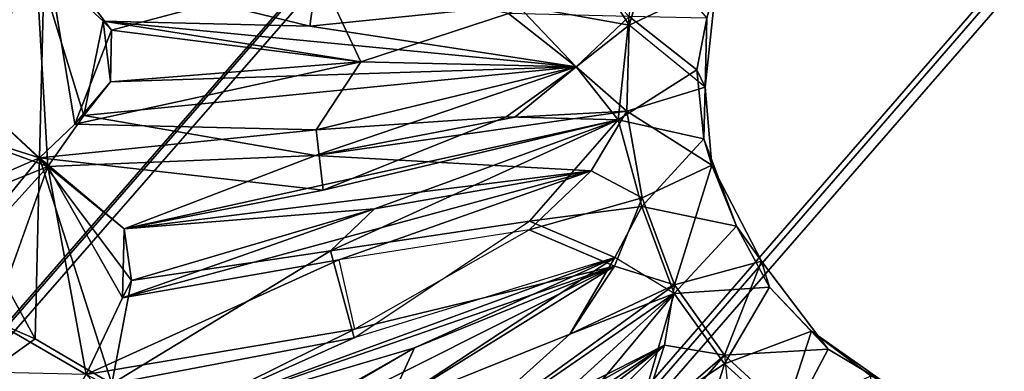
# Model space of a CAD drawing. Units: millimetres. Extents: x -12198 to 31644, y -9306 to -2540.
# Drawn here: x -5533 to -5426, y -5929 to -5891 of the extents above; entities that cross this region are included whole.
import ezdxf

# ---------------------------------------------------------------- set-up
doc = ezdxf.new("R2010")
doc.units = ezdxf.units.MM
doc.layers.add('QUANTWOOD  CWPg169.288', color=250, linetype='Continuous', lineweight=25)
doc.styles.get("Standard").update_dxf_attribs({"font": 'ariali.ttf', "height": 200})
doc.dimstyles.new('Стиль 150', dxfattribs={"dimtxt": 150, "dimasz": 150, "dimexe": 50, "dimexo": 0, "dimgap": 50, "dimtad": 1, "dimdec": 0, "dimdsep": 32, "dimtxsty": 'Standard', "dimcen": 150, "dimclrd": 256, "dimclre": 256, "dimadec": 0, "dimazin": 0, "dimtfac": 1, "dimtdec": 0, "dimtmove": 0, "dimatfit": 3, "dimfxl": 0, "dimlwd": -1, "dimarcsym": 0})

# ---------------------------------------------------------------- blocks, each defined once
blk = doc.blocks.new('*D7')
at = {"layer": 'Defpoints', "color": 0}
for p in [(-1916.51, -5017.12), (-12189.59, -5630.56), (-1916.51, -9255.65)]:
    blk.add_point(p, dxfattribs=at)
at = {"layer": 'QUANTWOOD  CWPg169.288', "lineweight": -2}
for p, q in [((-1916.51, -5017.12), (-1916.51, -9305.65)), ((-12189.59, -5630.56), (-12189.59, -9305.65))]:
    blk.add_line(p, q, dxfattribs=at)
at = {"layer": 'QUANTWOOD  CWPg169.288'}
blk.add_line((-12039.59, -9255.65), (-2066.51, -9255.65), dxfattribs=at)
for points in [[(-12039.59, -9230.65), (-12039.59, -9280.65), (-12189.59, -9255.65)], [(-2066.51, -9230.65), (-2066.51, -9280.65), (-1916.51, -9255.65)]]:
    blk.add_solid(points, dxfattribs=at)
at = {"layer": 'QUANTWOOD  CWPg169.288', "color": 0, "insert": (-7053.05, -9103.53), "char_height": 200, "attachment_point": 5}
blk.add_mtext('10273', dxfattribs=at)

msp = doc.modelspace()

# ---------------------------------------------------------------- linework, layer by layer
at = {"layer": 'QUANTWOOD  CWPg169.288', "color": 18, "lineweight": 25}
for points in [[(-5875.54, -6316.36), (-5858.27, -6297.14), (-5076.32, -5398.21)], [(-5875.54, -6316.36), (-5858.27, -6297.14), (-5076.32, -5398.21), (-5875.54, -6316.36), (-5076.32, -5398.21), (-5858.27, -6297.14)], [(-5858.27, -6297.14), (-5076.32, -5398.21), (-5091.77, -5419.33), (-5858.27, -6297.14), (-5076.32, -5398.21)], [(-5858.27, -6297.14), (-5091.77, -5419.33), (-5076.32, -5398.21), (-5858.27, -6297.14), (-5091.77, -5419.33), (-5076.32, -5398.21)], [(-5844.06, -6367.56), (-5825.85, -6348.37), (-5020.78, -5420.09)], [(-5844.06, -6367.56), (-5825.85, -6348.37), (-5020.78, -5420.09), (-5844.06, -6367.56), (-5020.78, -5420.09), (-5825.85, -6348.37)], [(-5825.85, -6348.37), (-5020.78, -5420.09), (-5036.23, -5441.21), (-5825.85, -6348.37), (-5020.78, -5420.09)], [(-5825.85, -6348.37), (-5036.23, -5441.21), (-5020.78, -5420.09), (-5825.85, -6348.37), (-5036.23, -5441.21), (-5020.78, -5420.09)], [(-5457.02, -5887.16), (-5454.04, -5879.76), (-5463.43, -5881.41), (-5457.02, -5887.16), (-5466.47, -5891.61), (-5463.43, -5881.41)], [(-5478.57, -5889.45), (-5472.19, -5896.15), (-5466.47, -5891.61), (-5470.07, -5885.92), (-5463.43, -5881.41), (-5466.47, -5891.61)], [(-5530.35, -5905.98), (-5529.79, -5882.63), (-5537.66, -5899.26)], [(-5530.35, -5905.98), (-5526.53, -5902.33), (-5529.79, -5882.63)], [(-5529.79, -5882.63), (-5526.53, -5902.33), (-5522.55, -5892.15)], [(-5499.98, -5886.14), (-5529.79, -5882.63), (-5522.55, -5892.15)], [(-5465.32, -5882.3), (-5458.05, -5890.88), (-5466.45, -5890.68), (-5467.65, -5901.86), (-5459.11, -5896.46), (-5466.45, -5890.68)], [(-5501.05, -5891.72), (-5530.77, -5884.48), (-5499.91, -5883.34)], [(-5501.05, -5891.72), (-5530.77, -5884.48), (-5499.91, -5883.34), (-5501.05, -5891.72), (-5499.91, -5883.34), (-5478.57, -5889.45)], [(-5537.66, -5899.26), (-5530.77, -5884.48), (-5529.44, -5906.93)], [(-5529.44, -5906.93), (-5530.77, -5884.48), (-5525.57, -5901.42)], [(-5530.77, -5884.48), (-5501.05, -5891.72), (-5523.46, -5891.19)], [(-5530.77, -5884.48), (-5523.46, -5891.19), (-5525.57, -5901.42)], [(-5499.98, -5886.14), (-5522.55, -5892.15), (-5495.53, -5895.59)], [(-5495.53, -5895.59), (-5479.52, -5890.37), (-5499.98, -5886.14)], [(-5478.57, -5889.45), (-5470.07, -5885.92), (-5466.47, -5891.61)], [(-5466.47, -5891.61), (-5457.02, -5887.16), (-5458.22, -5898.35)], [(-5458.05, -5890.88), (-5458.22, -5898.35), (-5457.02, -5887.16)], [(-5478.57, -5889.45), (-5472.19, -5896.15), (-5501.05, -5891.72)], [(-5522.55, -5892.15), (-5526.53, -5902.33), (-5522.68, -5897.75), (-5522.55, -5892.15), (-5522.68, -5897.75), (-5523.46, -5891.19)], [(-5522.68, -5897.75), (-5525.57, -5901.42), (-5523.46, -5891.19)], [(-5472.19, -5896.15), (-5495.53, -5895.59), (-5523.46, -5891.19)], [(-5523.46, -5891.19), (-5501.05, -5891.72), (-5472.19, -5896.15)], [(-5523.46, -5891.19), (-5495.53, -5895.59), (-5522.55, -5892.15)], [(-5479.52, -5890.37), (-5495.53, -5895.59), (-5472.19, -5896.15)], [(-5479.52, -5890.37), (-5472.19, -5896.15), (-5466.45, -5890.68)], [(-5467.65, -5901.86), (-5466.45, -5890.68), (-5472.19, -5896.15)], [(-5459.11, -5896.46), (-5458.22, -5898.35), (-5458.05, -5890.88), (-5466.45, -5890.68)], [(-5458.05, -5890.88), (-5466.45, -5890.68), (-5459.11, -5896.46)], [(-5459.11, -5896.46), (-5458.22, -5898.35), (-5458.05, -5890.88)], [(-5522.55, -5892.15), (-5526.53, -5902.33), (-5522.68, -5897.75)], [(-5466.47, -5891.61), (-5466.69, -5900.95), (-5472.19, -5896.15)], [(-5458.22, -5898.35), (-5466.47, -5891.61), (-5466.69, -5900.95), (-5458.22, -5898.35), (-5457.49, -5906.77), (-5466.69, -5900.95)], [(-5526.53, -5902.33), (-5495.53, -5895.59), (-5522.68, -5897.75)], [(-5526.53, -5902.33), (-5500.38, -5902.95), (-5495.53, -5895.59)], [(-5500.44, -5905.75), (-5525.57, -5901.42), (-5472.19, -5896.15)], [(-5472.19, -5896.15), (-5525.57, -5901.42), (-5522.68, -5897.75)], [(-5472.19, -5896.15), (-5522.68, -5897.75), (-5495.53, -5895.59)], [(-5500.44, -5905.75), (-5472.19, -5896.15), (-5478.86, -5901.59)], [(-5500.38, -5902.95), (-5472.19, -5896.15), (-5495.53, -5895.59)], [(-5479.79, -5901.57), (-5472.19, -5896.15), (-5500.38, -5902.95)], [(-5467.65, -5901.86), (-5472.19, -5896.15), (-5479.79, -5901.57)], [(-5478.86, -5901.59), (-5472.19, -5896.15), (-5466.69, -5900.95)], [(-5459.11, -5896.46), (-5467.65, -5901.86), (-5458.36, -5903.95)], [(-5458.36, -5903.95), (-5458.22, -5898.35), (-5459.11, -5896.46)], [(-5458.36, -5903.95), (-5457.49, -5906.77), (-5458.22, -5898.35)], [(-5543.33, -5901.93), (-5542.64, -5912.22), (-5529.44, -5906.93), (-5543.33, -5901.93), (-5537.66, -5899.26), (-5529.44, -5906.93)], [(-5537.66, -5899.26), (-5543.33, -5901.93), (-5530.35, -5905.98)], [(-5499.6, -5909.51), (-5479.79, -5901.57), (-5500.38, -5902.95), (-5530.35, -5905.98)], [(-5520.39, -5919.29), (-5498.82, -5916.07), (-5494.04, -5911.51), (-5467.65, -5901.86), (-5498.82, -5916.07), (-5467.65, -5901.86), (-5477.25, -5912.84), (-5498.82, -5916.07), (-5496.24, -5925.47), (-5522.52, -5930.46), (-5520.39, -5919.29), (-5530.35, -5905.98), (-5520.39, -5919.29), (-5521.19, -5913.67), (-5529.44, -5906.93), (-5521.37, -5921.14)], [(-5525.57, -5901.42), (-5500.44, -5905.75), (-5529.44, -5906.93)], [(-5467.65, -5901.86), (-5499.6, -5909.51), (-5521.19, -5913.67)], [(-5467.65, -5901.86), (-5521.19, -5913.67), (-5494.04, -5911.51)], [(-5500.44, -5905.75), (-5466.69, -5900.95), (-5470.58, -5907.4)], [(-5478.86, -5901.59), (-5466.69, -5900.95), (-5500.44, -5905.75)], [(-5499.6, -5909.51), (-5479.79, -5901.57), (-5500.38, -5902.95)], [(-5467.65, -5901.86), (-5479.79, -5901.57), (-5499.6, -5909.51)], [(-5477.25, -5912.84), (-5467.65, -5901.86), (-5498.82, -5916.07)], [(-5498.82, -5916.07), (-5467.65, -5901.86), (-5494.04, -5911.51)], [(-5468.01, -5916.8), (-5496.24, -5925.47), (-5477.25, -5912.84), (-5465.07, -5911.27), (-5467.65, -5901.86), (-5477.25, -5912.84)], [(-5466.69, -5900.95), (-5465.05, -5910.33), (-5470.58, -5907.4)], [(-5467.65, -5901.86), (-5465.07, -5911.27), (-5458.36, -5903.95)], [(-5466.69, -5900.95), (-5457.49, -5906.77), (-5465.05, -5910.33)], [(-5543.33, -5901.93), (-5542.62, -5911.29), (-5530.35, -5905.98)], [(-5500.38, -5902.95), (-5526.53, -5902.33), (-5530.35, -5905.98)], [(-5500.38, -5902.95), (-5530.35, -5905.98), (-5499.6, -5909.51)], [(-5458.36, -5903.95), (-5465.07, -5911.27), (-5454.84, -5913.38)], [(-5454.84, -5913.38), (-5457.49, -5906.77), (-5458.36, -5903.95)], [(-5530.35, -5905.98), (-5542.62, -5911.29), (-5537.09, -5914.22)], [(-5530.82, -5925.59), (-5530.35, -5905.98), (-5537.09, -5914.22)], [(-5522.52, -5930.46), (-5530.35, -5905.98), (-5530.82, -5925.59)], [(-5522.52, -5930.46), (-5520.39, -5919.29), (-5530.35, -5905.98)], [(-5530.35, -5905.98), (-5521.19, -5913.67), (-5499.6, -5909.51)], [(-5530.35, -5905.98), (-5520.39, -5919.29), (-5521.19, -5913.67)], [(-5529.44, -5906.93), (-5500.44, -5905.75), (-5521.19, -5913.67)], [(-5521.19, -5913.67), (-5500.44, -5905.75), (-5470.58, -5907.4)], [(-5542.64, -5912.22), (-5529.44, -5906.93), (-5536.15, -5914.25), (-5542.64, -5912.22), (-5536.15, -5914.25), (-5586.69, -5917.72)], [(-5542.64, -5912.22), (-5529.44, -5906.93), (-5536.15, -5914.25)], [(-5535.44, -5923.61), (-5536.15, -5914.25), (-5529.44, -5906.93)], [(-5535.44, -5923.61), (-5529.44, -5906.93), (-5525.3, -5929.45)], [(-5525.3, -5929.45), (-5529.44, -5906.93), (-5521.37, -5921.14)], [(-5521.37, -5921.14), (-5529.44, -5906.93), (-5521.19, -5913.67)], [(-5457.49, -5906.77), (-5461.54, -5919.76), (-5465.05, -5910.33)], [(-5452.13, -5917.18), (-5461.54, -5919.76), (-5457.49, -5906.77)], [(-5452.13, -5917.18), (-5457.49, -5906.77), (-5454.84, -5913.38)], [(-5497.91, -5917.03), (-5521.37, -5921.14), (-5470.58, -5907.4)], [(-5494.04, -5911.51), (-5470.58, -5907.4), (-5521.37, -5921.14)], [(-5521.19, -5913.67), (-5470.58, -5907.4), (-5494.04, -5911.51)], [(-5497.91, -5917.03), (-5470.58, -5907.4), (-5477.28, -5913.78)], [(-5477.28, -5913.78), (-5470.58, -5907.4), (-5465.05, -5910.33)], [(-5477.28, -5913.78), (-5465.05, -5910.33), (-5468.03, -5917.74)], [(-5465.05, -5910.33), (-5461.54, -5919.76), (-5468.03, -5917.74)], [(-5461.56, -5920.69), (-5468.01, -5916.8), (-5465.07, -5911.27), (-5477.25, -5912.84), (-5468.01, -5916.8), (-5465.07, -5911.27)], [(-5465.07, -5911.27), (-5461.56, -5920.69), (-5454.84, -5913.38)], [(-5494.04, -5911.51), (-5521.37, -5921.14), (-5520.39, -5919.29)], [(-5520.39, -5919.29), (-5498.82, -5916.07), (-5494.04, -5911.51)], [(-5477.25, -5912.84), (-5498.82, -5916.07), (-5496.24, -5925.47)], [(-5454.84, -5913.38), (-5461.56, -5920.69), (-5451.26, -5920)], [(-5451.26, -5920), (-5452.13, -5917.18), (-5454.84, -5913.38)], [(-5530.82, -5925.59), (-5537.09, -5914.22), (-5535.44, -5923.61)], [(-5477.28, -5913.78), (-5497.91, -5917.03), (-5496.22, -5924.54), (-5525.3, -5929.45), (-5497.91, -5917.03), (-5496.22, -5924.54)], [(-5521.19, -5913.67), (-5520.39, -5919.29), (-5521.37, -5921.14)], [(-5477.28, -5913.78), (-5468.03, -5917.74), (-5496.22, -5924.54)], [(-5498.82, -5916.07), (-5522.52, -5930.46), (-5496.24, -5925.47)], [(-5498.82, -5916.07), (-5520.39, -5919.29), (-5522.52, -5930.46)], [(-5468.01, -5916.8), (-5496.24, -5925.47), (-5516.07, -5934.35)], [(-5468.01, -5916.8), (-5489.73, -5926.56), (-5516.07, -5934.35), (-5468.03, -5917.74), (-5489.73, -5926.56), (-5516.07, -5934.35)], [(-5492.68, -5933.03), (-5468.01, -5916.8), (-5489.73, -5926.56), (-5492.68, -5933.03), (-5514.36, -5940.93), (-5468.03, -5917.74)], [(-5472.87, -5925.1), (-5468.01, -5916.8), (-5492.68, -5933.03)], [(-5461.56, -5920.69), (-5472.87, -5925.1), (-5489.1, -5939.66), (-5461.56, -5920.69), (-5468.01, -5916.8), (-5472.87, -5925.1)], [(-5497.91, -5917.03), (-5521.37, -5921.14), (-5525.3, -5929.45), (-5496.22, -5924.54), (-5516.07, -5934.35), (-5525.3, -5929.45)], [(-5516.07, -5934.35), (-5496.22, -5924.54), (-5468.03, -5917.74)], [(-5489.73, -5926.56), (-5468.03, -5917.74), (-5514.36, -5940.93)], [(-5492.68, -5933.03), (-5468.03, -5917.74), (-5472.87, -5925.1)], [(-5472.87, -5925.1), (-5468.03, -5917.74), (-5461.54, -5919.76)], [(-5461.54, -5919.76), (-5452.13, -5917.18), (-5456.11, -5927.36)], [(-5455.35, -5934.86), (-5448.79, -5934.08), (-5456.11, -5927.36), (-5452.13, -5917.18), (-5444.88, -5926.7), (-5456.11, -5927.36)], [(-5451.26, -5920), (-5444.88, -5926.7), (-5452.13, -5917.18)], [(-5489.1, -5939.66), (-5461.54, -5919.76), (-5462.62, -5926.27)], [(-5472.87, -5925.1), (-5461.54, -5919.76), (-5489.1, -5939.66)], [(-5461.54, -5919.76), (-5456.11, -5927.36), (-5462.62, -5926.27)], [(-5461.56, -5920.69), (-5456.13, -5928.3), (-5451.26, -5920)], [(-5446.71, -5924.78), (-5444.88, -5926.7), (-5451.26, -5920), (-5456.13, -5928.3)], [(-5451.26, -5920), (-5456.13, -5928.3), (-5446.71, -5924.78)], [(-5446.71, -5924.78), (-5444.88, -5926.7), (-5451.26, -5920)], [(-5461.56, -5920.69), (-5489.1, -5939.66), (-5482.57, -5939.81)], [(-5465.63, -5934.61), (-5461.56, -5920.69), (-5483.68, -5947.26)], [(-5461.56, -5920.69), (-5482.57, -5939.81), (-5483.68, -5947.26)], [(-5461.56, -5920.69), (-5465.63, -5934.61), (-5456.13, -5928.3)], [(-5535.44, -5923.61), (-5525.3, -5929.45), (-5539.31, -5929.12), (-5581.55, -5937.46)], [(-5535.44, -5923.61), (-5525.3, -5929.45), (-5539.31, -5929.12)], [(-5538.42, -5931.01), (-5530.82, -5925.59), (-5535.44, -5923.61)], [(-5472.87, -5925.1), (-5489.1, -5939.66), (-5492.68, -5933.03), (-5517.39, -5950.2), (-5489.1, -5939.66), (-5492.68, -5933.03)], [(-5472.87, -5925.1), (-5492.68, -5933.03), (-5489.1, -5939.66), (-5516.47, -5951.15), (-5492.68, -5933.03), (-5489.1, -5939.66)], [(-5456.13, -5928.3), (-5449.73, -5934.06), (-5446.71, -5924.78)], [(-5440.28, -5929.61), (-5438.43, -5930.59), (-5446.71, -5924.78), (-5449.73, -5934.06)], [(-5446.71, -5924.78), (-5449.73, -5934.06), (-5440.28, -5929.61)], [(-5440.28, -5929.61), (-5438.43, -5930.59), (-5446.71, -5924.78)], [(-5446.71, -5924.78), (-5438.43, -5930.59), (-5444.88, -5926.7)], [(-5530.82, -5925.59), (-5538.42, -5931.01), (-5522.52, -5930.46)], [(-5522.52, -5930.46), (-5516.07, -5934.35), (-5496.24, -5925.47)], [(-5509.03, -5952.27), (-5462.62, -5926.27), (-5482.57, -5939.81), (-5507.16, -5952.31)], [(-5509.03, -5952.27), (-5462.62, -5926.27), (-5482.57, -5939.81)], [(-5509.03, -5952.27), (-5489.1, -5939.66), (-5462.62, -5926.27)], [(-5462.62, -5926.27), (-5502.6, -5957.09), (-5482.57, -5939.81)], [(-5502.6, -5957.09), (-5462.62, -5926.27), (-5483.68, -5947.26)], [(-5462.62, -5926.27), (-5465.65, -5935.55), (-5483.68, -5947.26)], [(-5456.11, -5927.36), (-5465.65, -5935.55), (-5462.62, -5926.27)], [(-5489.73, -5926.56), (-5514.36, -5940.93), (-5513.41, -5940.02)], [(-5513.41, -5940.02), (-5492.68, -5933.03), (-5489.73, -5926.56)], [(-5456.11, -5927.36), (-5455.35, -5934.86), (-5478.21, -5953)], [(-5478.21, -5953), (-5465.65, -5935.55), (-5456.11, -5927.36)], [(-5456.11, -5927.36), (-5444.88, -5926.7), (-5448.79, -5934.08)], [(-5448.79, -5934.08), (-5444.88, -5926.7), (-5438.43, -5930.59)], [(-5456.13, -5928.3), (-5465.63, -5934.61), (-5460.18, -5941.28)], [(-5455.58, -5944.19), (-5460.18, -5941.28), (-5449.73, -5934.06), (-5456.13, -5928.3), (-5460.18, -5941.28), (-5449.73, -5934.06)]]:
    msp.add_lwpolyline(points, close=True, dxfattribs=at)
for points in [[(-5458.22, -5898.35), (-5466.69, -5900.95), (-5466.47, -5891.61), (-5457.02, -5887.16), (-5463.43, -5881.41), (-5470.07, -5885.92), (-5466.47, -5891.61), (-5466.69, -5900.95), (-5472.19, -5896.15), (-5495.53, -5895.59), (-5522.55, -5892.15), (-5499.98, -5886.14), (-5520.3, -5876.32), (-5529.79, -5882.63), (-5524.61, -5861.26), (-5522.3, -5842.63), (-5529.06, -5851.81), (-5575.4, -5835.76), (-5534.66, -5851.68), (-5575.55, -5842.3), (-5536.71, -5859.11)], [(-5501.05, -5891.72), (-5472.19, -5896.15), (-5478.57, -5889.45), (-5466.47, -5891.61), (-5472.19, -5896.15), (-5525.57, -5901.42), (-5522.68, -5897.75), (-5495.53, -5895.59), (-5479.52, -5890.37), (-5499.98, -5886.14), (-5529.79, -5882.63), (-5522.55, -5892.15), (-5526.53, -5902.33), (-5529.79, -5882.63), (-5536.13, -5874.07), (-5530.37, -5867.67), (-5524.61, -5861.26), (-5529.79, -5882.63), (-5520.3, -5876.32), (-5520.15, -5869.78), (-5523.17, -5879.05), (-5520.15, -5869.78), (-5523.7, -5862.22), (-5537.69, -5860.95)], [(-5584.58, -5868.25), (-5536.13, -5874.07), (-5541.78, -5875.8), (-5536.13, -5874.07), (-5530.77, -5884.48), (-5523.46, -5891.19), (-5525.57, -5901.42), (-5522.68, -5897.75), (-5523.46, -5891.19), (-5525.57, -5901.42)], [(-5521.19, -5913.67), (-5500.44, -5905.75), (-5529.44, -5906.93), (-5500.44, -5905.75), (-5525.57, -5901.42), (-5530.77, -5884.48), (-5529.44, -5906.93), (-5530.77, -5884.48), (-5537.66, -5899.26), (-5543.33, -5901.93), (-5587.29, -5903.69), (-5594.96, -5911.91), (-5585.65, -5913.07), (-5586.69, -5917.72), (-5594.96, -5911.91), (-5627.69, -5913), (-5601.34, -5905.22), (-5594.09, -5875.49), (-5594.96, -5911.91), (-5594.09, -5875.49)], [(-5542.89, -5883.25), (-5538.38, -5889.9), (-5587.74, -5883.12), (-5587.29, -5903.69), (-5587.27, -5902.75), (-5587.29, -5903.69), (-5537.66, -5899.26), (-5529.79, -5882.63), (-5530.35, -5905.98), (-5542.62, -5911.29), (-5543.33, -5901.93), (-5529.44, -5906.93), (-5542.64, -5912.22)], [(-5529.79, -5882.63), (-5526.53, -5902.33), (-5530.35, -5905.98), (-5526.53, -5902.33), (-5500.38, -5902.95), (-5472.19, -5896.15), (-5495.53, -5895.59), (-5500.38, -5902.95), (-5526.53, -5902.33), (-5495.53, -5895.59), (-5522.68, -5897.75), (-5472.19, -5896.15), (-5525.57, -5901.42), (-5500.44, -5905.75), (-5466.69, -5900.95), (-5470.58, -5907.4), (-5465.05, -5910.33), (-5466.69, -5900.95), (-5458.22, -5898.35), (-5457.49, -5906.77)], [(-5457.02, -5887.16), (-5458.22, -5898.35), (-5458.05, -5890.88), (-5457.02, -5887.16), (-5455.98, -5882.52)], [(-5530.77, -5884.48), (-5501.05, -5891.72), (-5523.46, -5891.19), (-5501.05, -5891.72), (-5472.19, -5896.15), (-5495.53, -5895.59), (-5479.52, -5890.37), (-5472.19, -5896.15), (-5466.45, -5890.68), (-5467.65, -5901.86)], [(-5472.19, -5896.15), (-5466.45, -5890.68), (-5471.01, -5885.9), (-5479.52, -5890.37), (-5471.01, -5885.9), (-5499.98, -5886.14)], [(-5466.45, -5890.68), (-5467.65, -5901.86), (-5459.11, -5896.46), (-5458.22, -5898.35), (-5458.36, -5903.95), (-5457.49, -5906.77), (-5454.84, -5913.38), (-5465.07, -5911.27), (-5458.36, -5903.95), (-5457.49, -5906.77), (-5458.22, -5898.35), (-5457.02, -5887.16), (-5466.47, -5891.61), (-5470.07, -5885.92)], [(-5495.53, -5895.59), (-5523.46, -5891.19), (-5495.53, -5895.59), (-5522.55, -5892.15)], [(-5500.38, -5902.95), (-5472.19, -5896.15), (-5479.79, -5901.57), (-5472.19, -5896.15), (-5467.65, -5901.86), (-5521.19, -5913.67), (-5494.04, -5911.51), (-5521.37, -5921.14), (-5520.39, -5919.29), (-5521.19, -5913.67), (-5500.44, -5905.75), (-5470.58, -5907.4), (-5521.37, -5921.14), (-5497.91, -5917.03), (-5525.3, -5929.45), (-5521.37, -5921.14), (-5470.58, -5907.4), (-5494.04, -5911.51), (-5470.58, -5907.4), (-5521.19, -5913.67), (-5499.6, -5909.51), (-5479.79, -5901.57), (-5467.65, -5901.86), (-5499.6, -5909.51), (-5521.19, -5913.67), (-5530.35, -5905.98)], [(-5452.13, -5917.18), (-5461.54, -5919.76), (-5457.49, -5906.77), (-5461.54, -5919.76), (-5465.05, -5910.33), (-5457.49, -5906.77), (-5466.69, -5900.95), (-5472.19, -5896.15), (-5478.86, -5901.59), (-5472.19, -5896.15), (-5500.44, -5905.75), (-5466.69, -5900.95), (-5478.86, -5901.59)], [(-5477.25, -5912.84), (-5465.07, -5911.27), (-5467.65, -5901.86), (-5465.07, -5911.27), (-5458.36, -5903.95), (-5467.65, -5901.86), (-5459.11, -5896.46)], [(-5537.09, -5914.22), (-5586.69, -5917.72), (-5581.55, -5937.46), (-5586.69, -5917.72), (-5542.62, -5911.29), (-5537.09, -5914.22), (-5542.62, -5911.29), (-5530.35, -5905.98), (-5543.33, -5901.93), (-5537.66, -5899.26), (-5543.33, -5901.93), (-5587.27, -5902.75)], [(-5537.66, -5899.26), (-5543.33, -5901.93), (-5529.44, -5906.93), (-5536.15, -5914.25), (-5535.44, -5923.61), (-5529.44, -5906.93), (-5525.3, -5929.45), (-5514.36, -5940.93), (-5516.47, -5951.15), (-5492.68, -5933.03), (-5514.36, -5940.93), (-5468.03, -5917.74), (-5489.73, -5926.56), (-5492.68, -5933.03), (-5513.41, -5940.02)], [(-5468.01, -5916.8), (-5516.07, -5934.35), (-5489.73, -5926.56), (-5468.03, -5917.74), (-5516.07, -5934.35), (-5496.24, -5925.47), (-5477.25, -5912.84), (-5468.01, -5916.8), (-5496.24, -5925.47), (-5516.07, -5934.35), (-5522.52, -5930.46), (-5530.35, -5905.98), (-5530.82, -5925.59), (-5530.35, -5905.98), (-5537.09, -5914.22), (-5536.15, -5914.25), (-5586.69, -5917.72)], [(-5521.37, -5921.14), (-5529.44, -5906.93), (-5525.3, -5929.45), (-5496.22, -5924.54), (-5516.07, -5934.35), (-5496.22, -5924.54), (-5468.03, -5917.74), (-5461.54, -5919.76), (-5465.05, -5910.33), (-5470.58, -5907.4), (-5477.28, -5913.78), (-5470.58, -5907.4), (-5497.91, -5917.03)], [(-5461.56, -5920.69), (-5465.07, -5911.27), (-5468.01, -5916.8), (-5477.25, -5912.84), (-5465.07, -5911.27), (-5461.56, -5920.69), (-5454.84, -5913.38), (-5461.56, -5920.69), (-5451.26, -5920), (-5444.88, -5926.7), (-5452.13, -5917.18), (-5457.49, -5906.77), (-5454.84, -5913.38), (-5452.13, -5917.18), (-5451.26, -5920), (-5456.13, -5928.3), (-5461.56, -5920.69), (-5489.1, -5939.66), (-5482.57, -5939.81), (-5489.1, -5939.66), (-5507.16, -5952.31)], [(-5517.39, -5950.2), (-5528.19, -5933.12), (-5522.52, -5930.46), (-5516.07, -5934.35), (-5513.41, -5940.02), (-5514.36, -5940.93), (-5489.73, -5926.56), (-5468.01, -5916.8), (-5492.68, -5933.03), (-5514.36, -5940.93), (-5468.03, -5917.74), (-5465.05, -5910.33), (-5477.28, -5913.78), (-5468.03, -5917.74), (-5496.22, -5924.54), (-5525.3, -5929.45), (-5497.91, -5917.03), (-5496.22, -5924.54), (-5477.28, -5913.78)], [(-5483.68, -5947.26), (-5504.76, -5969.19), (-5478.23, -5953.93), (-5483.68, -5947.26), (-5465.63, -5934.61), (-5461.56, -5920.69), (-5483.68, -5947.26), (-5504.76, -5969.19), (-5503.62, -5960.8), (-5504.76, -5969.19), (-5517.39, -5950.2), (-5513.41, -5940.02), (-5522.52, -5930.46), (-5498.82, -5916.07), (-5520.39, -5919.29), (-5522.52, -5930.46), (-5538.42, -5931.01), (-5530.82, -5925.59), (-5537.09, -5914.22), (-5535.44, -5923.61), (-5530.82, -5925.59), (-5538.42, -5931.01), (-5522.52, -5930.46), (-5528.19, -5933.12)], [(-5492.68, -5933.03), (-5472.87, -5925.1), (-5461.54, -5919.76), (-5489.1, -5939.66), (-5472.87, -5925.1), (-5461.56, -5920.69), (-5468.01, -5916.8), (-5472.87, -5925.1), (-5468.01, -5916.8), (-5492.68, -5933.03)], [(-5461.54, -5919.76), (-5468.03, -5917.74), (-5472.87, -5925.1), (-5468.03, -5917.74), (-5492.68, -5933.03)], [(-5456.13, -5928.3), (-5449.73, -5934.06), (-5446.71, -5924.78), (-5438.43, -5930.59), (-5444.88, -5926.7), (-5452.13, -5917.18), (-5456.11, -5927.36), (-5452.13, -5917.18), (-5461.54, -5919.76), (-5456.11, -5927.36), (-5465.65, -5935.55), (-5478.21, -5953)], [(-5489.1, -5939.66), (-5461.54, -5919.76), (-5462.62, -5926.27), (-5502.6, -5957.09)], [(-5465.63, -5934.61), (-5456.13, -5928.3), (-5465.63, -5934.61), (-5461.56, -5920.69), (-5482.57, -5939.81)], [(-5509.03, -5952.27), (-5516.47, -5951.15), (-5489.1, -5939.66), (-5516.47, -5951.15), (-5492.68, -5933.03), (-5489.1, -5939.66), (-5472.87, -5925.1)], [(-5580.95, -5951.49), (-5530.17, -5937.75), (-5531.13, -5938.66), (-5524.81, -5948.15), (-5530.17, -5937.75), (-5516.47, -5951.15), (-5509.03, -5952.27), (-5503.85, -5970.14), (-5502.6, -5957.09), (-5483.68, -5947.26), (-5462.62, -5926.27), (-5502.6, -5957.09), (-5509.03, -5952.27), (-5503.85, -5970.14), (-5519.48, -5959.49), (-5516.47, -5951.15), (-5530.17, -5937.75), (-5525.3, -5929.45), (-5539.31, -5929.12)], [(-5465.65, -5935.55), (-5462.62, -5926.27), (-5465.65, -5935.55), (-5456.11, -5927.36), (-5462.62, -5926.27), (-5489.1, -5939.66)], [(-5423.6, -5935.61), (-5431.03, -5933.57), (-5438.43, -5930.59), (-5444.88, -5926.7), (-5448.79, -5934.08), (-5444.88, -5926.7), (-5456.11, -5927.36), (-5455.35, -5934.86), (-5478.21, -5953), (-5492.62, -5969.47), (-5503.85, -5970.14), (-5514.07, -5968.03), (-5517.01, -5973.57)], [(-5448.79, -5934.08), (-5456.11, -5927.36), (-5455.35, -5934.86)], [(-5455.58, -5944.19), (-5449.73, -5934.06), (-5460.18, -5941.28), (-5456.13, -5928.3), (-5449.73, -5934.06), (-5440.52, -5939.88), (-5440.28, -5929.61)]]:
    msp.add_lwpolyline(points, dxfattribs=at)
at = {"layer": 'QUANTWOOD  CWPg169.288', "lineweight": 25}
msp.add_spline([(-8230.58, -7603.79), (-7645.46, -7630.78), (-6638.76, -8453.48), (-6061.69, -8695.42), (-5931.35, -8698.52), (-5099.62, -8730.98), (-4173.05, -8362.3), (-3651.84, -8055.42), (-3070.92, -7266.63), (-2601.9, -6457.47), (-2041.03, -5584.94), (-1966.14, -4580.53), (-2021.76, -4413.53)], degree=3, dxfattribs=at)

# ---------------------------------------------------------------- dimensions: what is measured, and where the dimension line sits
at = {"layer": 'QUANTWOOD  CWPg169.288'}
dim = msp.add_linear_dim(base=(-1916.51, -9255.65), p1=(-12189.59, -5630.56), p2=(-1916.51, -5017.12), dimstyle='Стиль 150', dxfattribs=at)
dim.commit()
dim.dimension.update_dxf_attribs({"geometry": '*D7', "text_midpoint": (-7053.05, -9103.53)})

doc.saveas('drawing.dxf')
